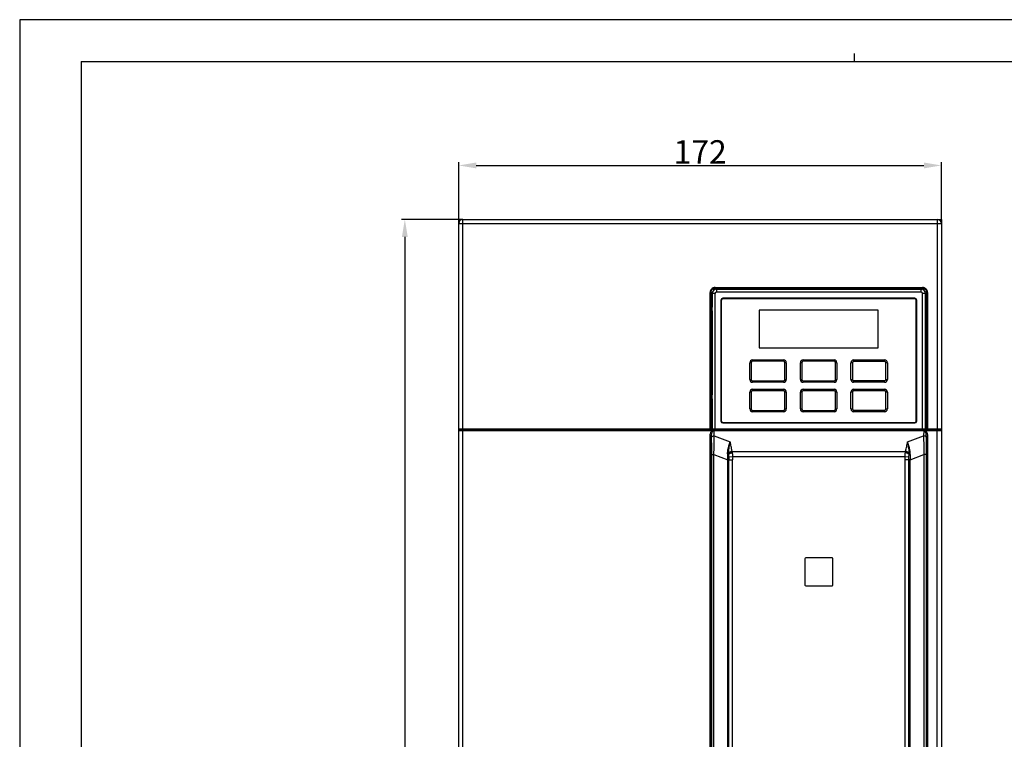
# Model space of a CAD drawing. Units: millimetres. Extents: x 1579 to 2770, y 748 to 1589.
# Drawn here: x 1579 to 1930, y 1333 to 1589 of the extents above; entities that cross this region are included whole.
import ezdxf

# ---------------------------------------------------------------- set-up
doc = ezdxf.new("R2010")
doc.units = ezdxf.units.MM
for name, color, linetype in [('S-M4-1SOLIDLINE', 7, 'Continuous'), ('VF-101-F0001_2_SOLIDLINE', 7, 'Continuous'), ('VF-101-P002DIMENSION', 7, 'Continuous'), ('VF-101-P003_24_SOLIDLINE', 7, 'Continuous'), ('VF-101-P008P1SOLIDLINE', 7, 'Continuous'), ('VF-101-P012SOLIDLINE', 7, 'Continuous'), ('VF-101-P101SOLIDLINE', 7, 'Continuous')]:
    doc.layers.add(name, color=color, linetype=linetype)
doc.styles.get("Standard").update_dxf_attribs({"font": 'arial.ttf'})
doc.dimstyles.new('DIMSTYLE_1', dxfattribs={"dimtxt": 6.25, "dimasz": 6.25, "dimexe": 1.2, "dimexo": 0, "dimtad": 1, "dimdsep": 46, "dimtxsty": 'Standard', "dimblk": 'CLOSED', "dimblk1": 'CLOSED', "dimblk2": 'CLOSED', "dimcen": 0.09, "dimclrt": 5, "dimadec": 0, "dimazin": 0, "dimtp": 0.01, "dimtm": 0.01, "dimtfac": 1, "dimtofl": 0, "dimtmove": 0, "dimatfit": 3, "dimldrblk": 'CLOSED', "dimfxl": 1, "dimtolj": 1, "dimarcsym": 0})

# ---------------------------------------------------------------- blocks, each defined once
blk = doc.blocks.new('*D3')
at = {"layer": 'Defpoints', "color": 0, "linetype": 'Continuous', "transparency": 16777216}
for p in [(1907.46, 1537.44), (1735.46, 1516.72), (1907.46, 1516.72)]:
    blk.add_point(p, dxfattribs=at)
at = {"layer": 'VF-101-P002DIMENSION', "color": 0, "linetype": 'Continuous', "lineweight": -2, "transparency": 16777216}
for p, q in [((1735.46, 1516.72), (1735.46, 1538.64)), ((1741.71, 1537.44), (1901.21, 1537.44)), ((1907.46, 1516.72), (1907.46, 1538.64))]:
    blk.add_line(p, q, dxfattribs=at)
at = {"layer": 'VF-101-P002DIMENSION', "color": 0, "linetype": 'Continuous', "transparency": 16777216}
for points in [[(1741.71, 1538.48), (1741.71, 1536.39), (1735.46, 1537.44)], [(1901.21, 1538.48), (1901.21, 1536.39), (1907.46, 1537.44)]]:
    blk.add_solid(points, dxfattribs=at)
at = {"layer": 'VF-101-P002DIMENSION', "color": 5, "linetype": 'Continuous', "transparency": 16777216, "insert": (1821.49, 1546.43), "char_height": 6.25, "attachment_point": 2}
blk.add_mtext('\\A1;{\\H1.33333x;172}', dxfattribs=at)
blk = doc.blocks.new('_CLOSED')
at = {"color": 0, "linetype": 'ByBlock'}
for p, q in [((0, 0), (-1, 0.2)), ((-1, 0.2), (-1, -0.2)), ((-1, -0.2), (0, 0)), ((-1, 0), (0, 0))]:
    blk.add_line(p, q, dxfattribs=at)
blk = doc.blocks.new('*D6')
at = {"layer": 'Defpoints', "color": 0, "linetype": 'Continuous', "transparency": 16777216}
for p in [(1736.96, 1518.22), (1716.24, 1084.72), (1809.4, 1084.72)]:
    blk.add_point(p, dxfattribs=at)
at = {"layer": 'VF-101-P002DIMENSION', "color": 0, "linetype": 'Continuous', "lineweight": -2, "transparency": 16777216}
for p, q in [((1736.96, 1518.22), (1715.04, 1518.22)), ((1716.24, 1511.97), (1716.24, 1090.97)), ((1809.4, 1084.72), (1715.04, 1084.72))]:
    blk.add_line(p, q, dxfattribs=at)
at = {"layer": 'VF-101-P002DIMENSION', "color": 0, "linetype": 'Continuous', "transparency": 16777216}
for points in [[(1715.2, 1511.97), (1717.28, 1511.97), (1716.24, 1518.22)], [(1715.2, 1090.97), (1717.28, 1090.97), (1716.24, 1084.72)]]:
    blk.add_solid(points, dxfattribs=at)
at = {"layer": 'VF-101-P002DIMENSION', "color": 5, "linetype": 'Continuous', "transparency": 16777216, "insert": (1707.1, 1301.3), "char_height": 6.25, "attachment_point": 2, "rotation": 90}
blk.add_mtext('\\A1;{\\H1.33333x;433.5}', dxfattribs=at)

msp = doc.modelspace()

# ---------------------------------------------------------------- linework, layer by layer
at = {"linetype": 'Continuous'}
for p, q in [((1579.003, 1589.401), (1579.003, 748.401)), ((2769.712, 1589.401), (1579.003, 1589.401)), ((1876.326, 1577.366), (1876.326, 1574.534)), ((1600.948, 1574.534), (1600.948, 763.267)), ((1600.948, 1574.534), (2747.766, 1574.534))]:
    msp.add_line(p, q, dxfattribs=at)
at = {"layer": 'S-M4-1SOLIDLINE', "linetype": 'Continuous'}
msp.add_arc((1876.958, 1497.016), 3.95, 249.5762, 250.39945, dxfattribs=at)
at = {"layer": 'VF-101-F0001_2_SOLIDLINE', "linetype": 'Continuous'}
for p, q in [((1829.022, 1489.435), (1829.022, 1446.276)), ((1897.995, 1489.935), (1829.522, 1489.935)), ((1898.495, 1446.276), (1898.495, 1489.435)), ((1842.486, 1485.826), (1842.486, 1472.426)), ((1884.886, 1485.826), (1842.486, 1485.826)), ((1884.886, 1472.426), (1884.886, 1485.826)), ((1842.486, 1472.426), (1884.886, 1472.426)), ((1839.186, 1461.126), (1839.186, 1467.126)), ((1839.686, 1467.126), (1839.186, 1467.126)), ((1839.686, 1467.126), (1839.686, 1461.126)), ((1840.186, 1468.126), (1840.186, 1467.626)), ((1840.186, 1468.126), (1851.186, 1468.126)), ((1851.186, 1467.626), (1840.186, 1467.626)), ((1851.186, 1467.626), (1851.186, 1468.126)), ((1851.686, 1461.126), (1851.686, 1467.126)), ((1852.186, 1467.126), (1851.686, 1467.126)), ((1852.186, 1467.126), (1852.186, 1461.126)), ((1857.186, 1461.126), (1857.186, 1467.126)), ((1857.686, 1467.126), (1857.186, 1467.126)), ((1857.686, 1467.126), (1857.686, 1461.126)), ((1858.186, 1468.126), (1858.186, 1467.626)), ((1858.186, 1468.126), (1869.186, 1468.126)), ((1869.186, 1467.626), (1858.186, 1467.626)), ((1869.186, 1467.626), (1869.186, 1468.126)), ((1869.686, 1461.126), (1869.686, 1467.126)), ((1870.186, 1467.126), (1869.686, 1467.126)), ((1870.186, 1467.126), (1870.186, 1461.126)), ((1875.186, 1461.126), (1875.186, 1467.126)), ((1875.778, 1467.126), (1875.186, 1467.126)), ((1875.778, 1467.126), (1875.778, 1461.126)), ((1876.186, 1468.126), (1876.186, 1467.534)), ((1876.186, 1468.126), (1887.186, 1468.126)), ((1887.186, 1467.534), (1876.186, 1467.534)), ((1887.186, 1467.534), (1887.186, 1468.126)), ((1887.594, 1461.126), (1887.594, 1467.126)), ((1888.186, 1467.126), (1887.594, 1467.126)), ((1888.186, 1467.126), (1888.186, 1461.126)), ((1839.186, 1461.126), (1839.686, 1461.126)), ((1840.186, 1460.626), (1840.186, 1460.126)), ((1840.186, 1460.626), (1851.186, 1460.626)), ((1851.186, 1460.126), (1840.186, 1460.126)), ((1851.186, 1460.126), (1851.186, 1460.626)), ((1851.686, 1461.126), (1852.186, 1461.126)), ((1857.186, 1461.126), (1857.686, 1461.126)), ((1858.186, 1460.626), (1858.186, 1460.126)), ((1858.186, 1460.626), (1869.186, 1460.626)), ((1869.186, 1460.126), (1858.186, 1460.126)), ((1869.186, 1460.126), (1869.186, 1460.626)), ((1869.686, 1461.126), (1870.186, 1461.126)), ((1875.186, 1461.126), (1875.778, 1461.126)), ((1876.186, 1460.718), (1876.186, 1460.126)), ((1876.186, 1460.718), (1887.186, 1460.718)), ((1887.186, 1460.126), (1876.186, 1460.126)), ((1887.186, 1460.126), (1887.186, 1460.718)), ((1887.594, 1461.126), (1888.186, 1461.126)), ((1839.186, 1450.626), (1839.186, 1456.626)), ((1839.686, 1456.626), (1839.186, 1456.626)), ((1839.686, 1456.626), (1839.686, 1450.626)), ((1840.186, 1457.626), (1840.186, 1457.126)), ((1840.186, 1457.626), (1851.186, 1457.626)), ((1851.186, 1457.126), (1840.186, 1457.126)), ((1851.186, 1457.126), (1851.186, 1457.626)), ((1851.686, 1450.626), (1851.686, 1456.626)), ((1852.186, 1456.626), (1851.686, 1456.626)), ((1852.186, 1456.626), (1852.186, 1450.626)), ((1857.186, 1450.626), (1857.186, 1456.626)), ((1857.686, 1456.626), (1857.186, 1456.626)), ((1857.686, 1456.626), (1857.686, 1450.626)), ((1858.186, 1457.626), (1858.186, 1457.126)), ((1858.186, 1457.626), (1869.186, 1457.626)), ((1869.186, 1457.126), (1858.186, 1457.126)), ((1869.186, 1457.126), (1869.186, 1457.626)), ((1869.686, 1450.626), (1869.686, 1456.626)), ((1870.186, 1456.626), (1869.686, 1456.626)), ((1870.186, 1456.626), (1870.186, 1450.626)), ((1875.186, 1450.626), (1875.186, 1456.626)), ((1875.778, 1456.626), (1875.186, 1456.626)), ((1875.778, 1456.626), (1875.778, 1450.626)), ((1876.186, 1457.626), (1876.186, 1457.034)), ((1876.186, 1457.626), (1887.186, 1457.626)), ((1887.186, 1457.034), (1876.186, 1457.034)), ((1887.186, 1457.034), (1887.186, 1457.626)), ((1887.594, 1450.626), (1887.594, 1456.626)), ((1888.186, 1456.626), (1887.594, 1456.626)), ((1888.186, 1456.626), (1888.186, 1450.626)), ((1839.186, 1450.626), (1839.686, 1450.626)), ((1840.186, 1450.126), (1840.186, 1449.626)), ((1840.186, 1450.126), (1851.186, 1450.126)), ((1851.186, 1449.626), (1840.186, 1449.626)), ((1851.186, 1449.626), (1851.186, 1450.126)), ((1851.686, 1450.626), (1852.186, 1450.626)), ((1857.186, 1450.626), (1857.686, 1450.626)), ((1858.186, 1450.126), (1858.186, 1449.626)), ((1858.186, 1450.126), (1869.186, 1450.126)), ((1869.186, 1449.626), (1858.186, 1449.626)), ((1869.186, 1449.626), (1869.186, 1450.126)), ((1869.686, 1450.626), (1870.186, 1450.626)), ((1875.186, 1450.626), (1875.778, 1450.626)), ((1876.186, 1450.218), (1876.186, 1449.626)), ((1876.186, 1450.218), (1887.186, 1450.218)), ((1887.186, 1449.626), (1876.186, 1449.626)), ((1887.186, 1449.626), (1887.186, 1450.218)), ((1887.594, 1450.626), (1888.186, 1450.626)), ((1829.522, 1445.776), (1897.995, 1445.776))]:
    msp.add_line(p, q, dxfattribs=at)
for centre, radius, start, end in [((1829.522, 1489.435), 0.5, 90, 180), ((1897.995, 1489.435), 0.5, 0, 90), ((1840.186, 1467.126), 1, 90, 180), ((1840.186, 1467.126), 0.5, 90, 180), ((1851.186, 1467.126), 1, 0, 90), ((1851.186, 1467.126), 0.5, 0, 90), ((1858.186, 1467.126), 1, 90, 180), ((1858.186, 1467.126), 0.5, 90, 180), ((1869.186, 1467.126), 1, 0, 90), ((1869.186, 1467.126), 0.5, 0, 90), ((1876.186, 1467.126), 1, 90, 180), ((1876.186, 1467.126), 0.408, 90, 180), ((1887.186, 1467.126), 1, 0, 90), ((1887.186, 1467.126), 0.408, 0, 90), ((1840.186, 1461.126), 1, 180, 270), ((1840.186, 1461.126), 0.5, 180, 270), ((1851.186, 1461.126), 1, 270, 0), ((1851.186, 1461.126), 0.5, 270, 360), ((1858.186, 1461.126), 1, 180, 270), ((1858.186, 1461.126), 0.5, 180, 270), ((1869.186, 1461.126), 1, 270, 360), ((1869.186, 1461.126), 0.5, 270, 360), ((1876.186, 1461.126), 1, 180, 270), ((1876.186, 1461.126), 0.408, 180, 270), ((1887.186, 1461.126), 1, 270, 0), ((1887.186, 1461.126), 0.408, 270, 0), ((1840.186, 1456.626), 1, 90, 180), ((1840.186, 1456.626), 0.5, 90, 180), ((1851.186, 1456.626), 1, 0, 90), ((1851.186, 1456.626), 0.5, 0, 90), ((1858.186, 1456.626), 1, 90, 180), ((1858.186, 1456.626), 0.5, 90, 180), ((1869.186, 1456.626), 1, 0, 90), ((1869.186, 1456.626), 0.5, 0, 90), ((1876.186, 1456.626), 1, 90, 180), ((1876.186, 1456.626), 0.408, 90, 180), ((1887.186, 1456.626), 1, 0, 90), ((1887.186, 1456.626), 0.408, 0, 90), ((1840.186, 1450.626), 1, 180, 270), ((1840.186, 1450.626), 0.5, 180, 270), ((1851.186, 1450.626), 1, 270, 0), ((1851.186, 1450.626), 0.5, 270, 360), ((1858.186, 1450.626), 1, 180, 270), ((1858.186, 1450.626), 0.5, 180, 270), ((1869.186, 1450.626), 1, 270, 360), ((1869.186, 1450.626), 0.5, 270, 360), ((1876.186, 1450.626), 1, 180, 270), ((1876.186, 1450.626), 0.408, 180, 270), ((1887.186, 1450.626), 1, 270, 0), ((1887.186, 1450.626), 0.408, 270, 0), ((1829.522, 1446.276), 0.5, 180, 270), ((1897.995, 1446.276), 0.5, 270, 0)]:
    msp.add_arc(centre, radius, start, end, dxfattribs=at)
at = {"layer": 'VF-101-P003_24_SOLIDLINE', "linetype": 'Continuous'}
for p, q in [((1825.758, 1443.393), (1825.758, 1491.777)), ((1826.758, 1491.777), (1825.758, 1491.777)), ((1826.758, 1491.777), (1826.758, 1443.272)), ((1827.258, 1493.277), (1827.258, 1492.277)), ((1827.258, 1493.277), (1900.258, 1493.277)), ((1900.258, 1492.277), (1827.258, 1492.277)), ((1900.258, 1492.277), (1900.258, 1493.277)), ((1900.758, 1443.272), (1900.758, 1491.777)), ((1901.758, 1491.777), (1900.758, 1491.777)), ((1901.758, 1443.393), (1901.758, 1491.777)), ((1828.872, 1489.435), (1828.872, 1446.276)), ((1897.995, 1490.085), (1829.522, 1490.085)), ((1898.645, 1446.276), (1898.645, 1489.435)), ((1829.522, 1445.626), (1897.995, 1445.626)), ((1826.058, 1443.259), (1826.058, 1443.11)), ((1826.464, 1443.085), (1826.312, 1443.085)), ((1826.758, 1443.571), (1900.758, 1443.571)), ((1900.758, 1443.272), (1826.758, 1443.272)), ((1828.128, 1443.125), (1830.221, 1443.125)), ((1839.888, 1443.11), (1839.926, 1443.186)), ((1839.926, 1443.186), (1839.926, 1443.11)), ((1839.926, 1443.186), (1840.99, 1443.186)), ((1840.99, 1443.11), (1840.99, 1443.186)), ((1840.99, 1443.186), (1841.028, 1443.11)), ((1851.154, 1443.186), (1851.116, 1443.11)), ((1851.154, 1443.186), (1853.091, 1443.186)), ((1853.092, 1443.176), (1854.231, 1443.176)), ((1853.206, 1443.176), (1853.249, 1443.22)), ((1853.749, 1443.229), (1873.767, 1443.229)), ((1873.285, 1443.176), (1874.424, 1443.176)), ((1874.267, 1443.22), (1874.31, 1443.176)), ((1874.426, 1443.186), (1876.362, 1443.186)), ((1876.4, 1443.11), (1876.362, 1443.186)), ((1886.488, 1443.11), (1886.526, 1443.186)), ((1886.526, 1443.186), (1886.526, 1443.11)), ((1886.526, 1443.186), (1887.59, 1443.186)), ((1887.59, 1443.11), (1887.59, 1443.186)), ((1887.59, 1443.186), (1887.628, 1443.11)), ((1897.304, 1443.125), (1899.388, 1443.125)), ((1901.315, 1443.085), (1901.153, 1443.085)), ((1901.458, 1443.11), (1901.458, 1443.259))]:
    msp.add_line(p, q, dxfattribs=at)
for centre, radius, start, end in [((1827.258, 1491.777), 1.5, 90, 180), ((1827.258, 1491.777), 0.5, 90, 180), ((1900.258, 1491.777), 1.5, 0, 90), ((1900.258, 1491.777), 0.5, 0, 90), ((1829.522, 1489.435), 0.65, 90, 180), ((1897.995, 1489.435), 0.65, 0, 90), ((1829.522, 1446.276), 0.65, 180, 270), ((1897.995, 1446.276), 0.65, 270, 0), ((1826.058, 1443.559), 0.3, 180.00435, 270.00447), ((1901.458, 1443.559), 0.3, 269.9958, 359.99565)]:
    msp.add_arc(centre, radius, start, end, dxfattribs=at)
msp.add_ellipse((1873.767, 1443.22), major_axis=(0.5, 0), ratio=0.0174551, start_param=0.017445, end_param=1.5707881, dxfattribs=at)
for points, knots in [([(1825.758, 1443.559), (1825.758, 1443.561), (1825.768, 1443.56), (1825.779, 1443.563), (1825.805, 1443.563), (1825.853, 1443.565), (1825.938, 1443.566), (1826.06, 1443.568), (1826.21, 1443.57), (1826.445, 1443.571), (1826.63, 1443.571), (1826.758, 1443.571)], [0, 0, 0, 0, 0.0049764, 0.0194242, 0.0432685, 0.076346, 0.1687402, 0.2931066, 0.4445604, 0.6173704, 1, 1, 1, 1]), ([(1826.058, 1443.259), (1826.058, 1443.264), (1826.086, 1443.258), (1826.116, 1443.267), (1826.185, 1443.265), (1826.269, 1443.269), (1826.374, 1443.269), (1826.539, 1443.271), (1826.669, 1443.272), (1826.758, 1443.272)], [0, 0, 0, 0, 0.0195511, 0.0764518, 0.1689293, 0.2931611, 0.4445441, 0.6174236, 1, 1, 1, 1]), ([(1853.249, 1443.22), (1853.252, 1443.223), (1853.268, 1443.22), (1853.295, 1443.225), (1853.342, 1443.225), (1853.432, 1443.227), (1853.57, 1443.228), (1853.686, 1443.229), (1853.749, 1443.229)], [0, 0, 0, 0, 0.0224453, 0.0813608, 0.1748817, 0.2992372, 0.6214302, 1, 1, 1, 1]), ([(1900.758, 1443.571), (1900.886, 1443.571), (1901.071, 1443.571), (1901.306, 1443.57), (1901.456, 1443.568), (1901.579, 1443.566), (1901.663, 1443.565), (1901.711, 1443.563), (1901.737, 1443.563), (1901.748, 1443.56), (1901.758, 1443.561), (1901.758, 1443.559)], [0, 0, 0, 0, 0.3826296, 0.5554396, 0.7068933, 0.8312598, 0.923654, 0.9567315, 0.9805757, 0.9950234, 1, 1, 1, 1]), ([(1900.758, 1443.272), (1900.847, 1443.272), (1900.977, 1443.271), (1901.142, 1443.269), (1901.247, 1443.269), (1901.331, 1443.265), (1901.4, 1443.267), (1901.43, 1443.258), (1901.458, 1443.264), (1901.458, 1443.259)], [0, 0, 0, 0, 0.3825767, 0.5554559, 0.7068387, 0.8310704, 0.9235477, 0.9804483, 1, 1, 1, 1]), ([(1901.758, 1443.393), (1901.758, 1443.33), (1901.716, 1443.201), (1901.604, 1443.124), (1901.544, 1443.106)], [0, 0, 0, 0, 0.4999888, 1, 1, 1, 1])]:
    msp.add_open_spline(points, degree=3, knots=knots, dxfattribs=at)
for points in [[(1825.846, 1443.181), (1825.792, 1443.235), (1825.758, 1443.317), (1825.758, 1443.393)], [(1825.972, 1443.106), (1825.925, 1443.12), (1825.881, 1443.147), (1825.846, 1443.181)], [(1851.154, 1443.186), (1851.233, 1443.186), (1851.315, 1443.161), (1851.38, 1443.116)], [(1852.865, 1443.116), (1852.93, 1443.161), (1853.012, 1443.186), (1853.091, 1443.186)], [(1874.426, 1443.186), (1874.505, 1443.186), (1874.587, 1443.161), (1874.652, 1443.116)], [(1876.136, 1443.116), (1876.201, 1443.161), (1876.283, 1443.186), (1876.362, 1443.186)]]:
    msp.add_open_spline(points, degree=3, dxfattribs=at)
at = {"layer": 'VF-101-P008P1SOLIDLINE', "linetype": 'Continuous'}
for p, q in [((1735.458, 1089.739), (1735.458, 1442.79)), ((1735.87, 1443.099), (1735.831, 1443.097)), ((1735.916, 1443.1), (1735.87, 1443.099)), ((1735.969, 1443.102), (1735.916, 1443.1)), ((1736.064, 1443.104), (1735.969, 1443.102)), ((1736.177, 1443.106), (1736.064, 1443.104)), ((1736.308, 1443.108), (1736.177, 1443.106)), ((1736.459, 1443.109), (1736.308, 1443.108)), ((1736.628, 1443.11), (1736.459, 1443.109)), ((1736.814, 1443.111), (1736.628, 1443.11)), ((1736.958, 1443.111), (1736.814, 1443.111)), ((1736.958, 1088.237), (1736.958, 1443.111)), ((1825.737, 1443.111), (1736.958, 1443.111)), ((1825.62, 1442.816), (1736.958, 1442.816)), ((1769.532, 1443.111), (1769.532, 1443.168)), ((1788.584, 1443.111), (1788.584, 1443.168)), ((1825.62, 1442.816), (1825.62, 1443.111)), ((1825.865, 1443.11), (1825.737, 1443.111)), ((1826.293, 1443.11), (1825.865, 1443.11)), ((1826.464, 1443.11), (1826.293, 1443.11)), ((1826.527, 1441.083), (1826.463, 1442.82)), ((1901.153, 1442.82), (1826.463, 1442.82)), ((1901.315, 1443.11), (1826.464, 1443.11)), ((1854.232, 1443.11), (1854.233, 1443.229)), ((1873.284, 1443.11), (1873.283, 1443.229)), ((1901.153, 1442.82), (1901.089, 1441.083)), ((1901.153, 1442.82), (1901.153, 1443.11)), ((1901.315, 1443.105), (1901.304, 1443.11)), ((1901.338, 1443.086), (1901.315, 1443.105)), ((1901.429, 1443.11), (1901.414, 1443.11)), ((1901.617, 1443.11), (1901.584, 1443.11)), ((1901.744, 1443.11), (1901.703, 1443.11)), ((1901.996, 1443.111), (1901.744, 1443.11)), ((1906.127, 1443.111), (1901.996, 1443.111)), ((1905.958, 1442.816), (1901.996, 1442.816)), ((1905.958, 1088.237), (1905.958, 1443.111)), ((1906.33, 1443.11), (1906.127, 1443.111)), ((1906.512, 1443.109), (1906.33, 1443.11)), ((1906.671, 1443.107), (1906.512, 1443.109)), ((1906.806, 1443.105), (1906.671, 1443.107)), ((1906.916, 1443.103), (1906.806, 1443.105)), ((1906.977, 1443.101), (1906.916, 1443.103)), ((1907.028, 1443.1), (1906.977, 1443.101)), ((1907.458, 1442.79), (1907.458, 1089.739)), ((1825.019, 1089.557), (1825.019, 1440.771)), ((1825.518, 1440.771), (1825.019, 1440.771)), ((1825.528, 1440.509), (1825.518, 1440.771)), ((1825.518, 1091.154), (1825.518, 1440.771)), ((1826.527, 1441.083), (1832.223, 1438.903)), ((1895.393, 1438.903), (1901.089, 1441.083)), ((1902.098, 1440.771), (1902.088, 1440.509)), ((1902.098, 1091.154), (1902.098, 1440.771)), ((1902.597, 1440.771), (1902.098, 1440.771)), ((1902.597, 1089.557), (1902.597, 1440.771)), ((1894.626, 1435.322), (1832.99, 1435.322)), ((1825.631, 1091.267), (1825.631, 1434.416)), ((1825.631, 1434.416), (1826.371, 1434.416)), ((1826.371, 1091.267), (1826.371, 1434.416)), ((1826.371, 1434.416), (1831.334, 1432.517)), ((1831.334, 1091.313), (1831.334, 1432.517)), ((1831.334, 1432.517), (1833.05, 1432.517)), ((1831.713, 1091.369), (1831.713, 1432.517)), ((1831.718, 1433.658), (1833.074, 1433.601)), ((1833.05, 1089.871), (1833.05, 1432.517)), ((1894.542, 1433.601), (1833.074, 1433.601)), ((1894.542, 1433.601), (1895.898, 1433.658)), ((1894.566, 1089.871), (1894.566, 1432.517)), ((1896.282, 1432.517), (1894.566, 1432.517)), ((1895.903, 1091.369), (1895.903, 1432.517)), ((1896.282, 1432.517), (1901.245, 1434.416)), ((1896.282, 1091.313), (1896.282, 1432.517)), ((1901.245, 1434.416), (1901.245, 1091.267)), ((1901.985, 1434.416), (1901.245, 1434.416)), ((1901.985, 1434.416), (1901.985, 1091.267)), ((1858.808, 1397.247), (1858.808, 1387.847)), ((1868.508, 1397.547), (1859.108, 1397.547)), ((1868.808, 1387.847), (1868.808, 1397.247)), ((1859.108, 1387.547), (1868.508, 1387.547))]:
    msp.add_line(p, q, dxfattribs=at)
for points in [[(1735.831, 1443.097), (1735.813, 1443.097), (1735.798, 1443.096), (1735.783, 1443.095), (1735.77, 1443.094), (1735.758, 1443.093), (1735.746, 1443.092), (1735.734, 1443.091), (1735.72, 1443.089), (1735.704, 1443.086), (1735.682, 1443.081), (1735.652, 1443.071), (1735.619, 1443.056), (1735.584, 1443.034), (1735.55, 1443.006), (1735.52, 1442.972), (1735.494, 1442.932), (1735.474, 1442.887), (1735.462, 1442.837), (1735.458, 1442.79)], [(1901.393, 1443.11), (1901.32, 1443.11), (1901.315, 1443.11)], [(1901.414, 1443.11), (1901.4, 1443.11), (1901.393, 1443.11)], [(1901.461, 1443.11), (1901.453, 1443.11), (1901.445, 1443.11), (1901.437, 1443.11), (1901.429, 1443.11)], [(1901.487, 1443.11), (1901.478, 1443.11), (1901.461, 1443.11)], [(1901.543, 1443.11), (1901.533, 1443.11), (1901.523, 1443.11), (1901.514, 1443.11), (1901.505, 1443.11), (1901.487, 1443.11)], [(1901.584, 1443.11), (1901.573, 1443.11), (1901.563, 1443.11), (1901.543, 1443.11)], [(1901.664, 1443.11), (1901.64, 1443.11), (1901.628, 1443.11), (1901.617, 1443.11)], [(1901.703, 1443.11), (1901.677, 1443.11), (1901.664, 1443.11)], [(1907.458, 1442.79), (1907.454, 1442.838), (1907.441, 1442.889), (1907.421, 1442.935), (1907.394, 1442.975), (1907.364, 1443.008), (1907.331, 1443.035), (1907.298, 1443.056), (1907.267, 1443.07), (1907.239, 1443.08), (1907.216, 1443.085), (1907.199, 1443.088), (1907.185, 1443.09), (1907.173, 1443.092), (1907.161, 1443.093), (1907.148, 1443.094), (1907.135, 1443.095), (1907.121, 1443.096), (1907.105, 1443.097), (1907.089, 1443.097), (1907.07, 1443.098), (1907.028, 1443.1)]]:
    msp.add_lwpolyline(points, dxfattribs=at)
for centre, radius, start, end in [((1826.461, 1397.155), 45.665, 89.9976, 90.47499), ((1901.162, 1398.813), 44.007, 89.516, 90.01144), ((1440.137, 1446.756), 386.432, 358.17007, 359.15882), ((2258.198, 1446.073), 357.143, 180.80064, 181.87047), ((1826.564, 1434.376), 6.495, 6.69125, 8.37371), ((1901.052, 1434.376), 6.495, 171.62629, 173.30875), ((1667.322, 1429.445), 164.041, 1.07296, 1.73851), ((1813.767, 1433.329), 17.966, 3.66286, 4.02828), ((1980.606, 1432.482), 148.892, 179.54751, 179.98658), ((1858.929, 1432.489), 25.879, 177.5366, 179.93758), ((1868.687, 1432.489), 25.879, 0.06242, 2.4634), ((1747.011, 1432.482), 148.892, 0.01342, 0.45249), ((1913.849, 1433.329), 17.966, 175.97172, 176.33714), ((2060.294, 1429.445), 164.041, 178.26149, 178.92704), ((1859.108, 1397.247), 0.3, 90, 180), ((1868.508, 1397.247), 0.3, 0, 90), ((1859.108, 1387.847), 0.3, 180, 270), ((1868.508, 1387.847), 0.3, 270, 0)]:
    msp.add_arc(centre, radius, start, end, dxfattribs=at)
for points, knots in [([(1736.958, 1442.816), (1736.861, 1442.816), (1736.669, 1442.816), (1736.391, 1442.814), (1736.135, 1442.812), (1735.94, 1442.809), (1735.802, 1442.807), (1735.715, 1442.805), (1735.639, 1442.802), (1735.577, 1442.8), (1735.527, 1442.798), (1735.494, 1442.796), (1735.476, 1442.794), (1735.466, 1442.793), (1735.461, 1442.792), (1735.458, 1442.791), (1735.458, 1442.79)], [0, 0, 0, 0, 0.1949724, 0.3824513, 0.5552327, 0.7066798, 0.7725478, 0.8309795, 0.8814139, 0.9233679, 0.9564417, 0.9803253, 0.9887521, 0.9948154, 0.998523, 1, 1, 1, 1]), ([(1825.019, 1440.771), (1825.02, 1440.951), (1825.04, 1441.313), (1825.141, 1441.848), (1825.321, 1442.361), (1825.505, 1442.677), (1825.62, 1442.816)], [0, 0, 0, 0, 0.2501665, 0.5002896, 0.7502998, 1, 1, 1, 1]), ([(1825.518, 1440.771), (1825.515, 1441.138), (1825.563, 1441.691), (1825.75, 1442.303), (1825.914, 1442.619), (1826.021, 1442.759), (1826.082, 1442.818)], [0, 0, 0, 0, 0.5089106, 0.7590792, 0.8813785, 1, 1, 1, 1]), ([(1826.082, 1442.818), (1826.065, 1442.816), (1826.028, 1442.818), (1825.953, 1442.817), (1825.857, 1442.817), (1825.739, 1442.816), (1825.66, 1442.816), (1825.62, 1442.816)], [0, 0, 0, 0, 0.1166766, 0.2366957, 0.484684, 0.7399486, 1, 1, 1, 1]), ([(1826.082, 1442.818), (1826.109, 1442.858), (1826.157, 1442.929), (1826.217, 1443.011), (1826.258, 1443.062), (1826.281, 1443.087), (1826.298, 1443.103), (1826.308, 1443.11), (1826.312, 1443.11)], [0, 0, 0, 0, 0.3828624, 0.6937811, 0.8131025, 0.9046621, 0.9668175, 1, 1, 1, 1]), ([(1826.463, 1442.82), (1826.466, 1442.86), (1826.471, 1442.931), (1826.474, 1443.014), (1826.474, 1443.063), (1826.472, 1443.088), (1826.47, 1443.102), (1826.466, 1443.11), (1826.464, 1443.11)], [0, 0, 0, 0, 0.4152584, 0.7299288, 0.8437203, 0.9263927, 0.9774595, 1, 1, 1, 1]), ([(1901.534, 1442.818), (1901.498, 1442.874), (1901.435, 1442.965), (1901.369, 1443.054), (1901.338, 1443.086)], [0, 0, 0, 0, 0.6005477, 1, 1, 1, 1]), ([(1901.996, 1442.816), (1901.917, 1442.816), (1901.762, 1442.817), (1901.608, 1442.817), (1901.533, 1442.819)], [0, 0, 0, 0, 0.5148573, 1, 1, 1, 1]), ([(1902.098, 1440.771), (1902.101, 1441.131), (1902.055, 1441.676), (1901.873, 1442.285), (1901.709, 1442.609), (1901.599, 1442.755), (1901.534, 1442.818)], [0, 0, 0, 0, 0.4990561, 0.7491267, 0.87448, 1, 1, 1, 1]), ([(1901.996, 1442.816), (1901.996, 1442.854), (1901.996, 1442.908), (1901.996, 1442.978), (1901.996, 1443.022), (1901.996, 1443.058), (1901.996, 1443.085), (1901.997, 1443.101), (1901.996, 1443.109), (1901.996, 1443.111)], [0, 0, 0, 0, 0.3825499, 0.5553891, 0.7069017, 0.8312681, 0.9237131, 0.9806866, 1, 1, 1, 1]), ([(1902.597, 1440.771), (1902.596, 1440.951), (1902.576, 1441.313), (1902.475, 1441.848), (1902.295, 1442.361), (1902.111, 1442.677), (1901.996, 1442.816)], [0, 0, 0, 0, 0.2501664, 0.5002892, 0.7502991, 1, 1, 1, 1]), ([(1907.458, 1442.79), (1907.458, 1442.791), (1907.455, 1442.792), (1907.45, 1442.793), (1907.441, 1442.794), (1907.422, 1442.796), (1907.389, 1442.798), (1907.339, 1442.8), (1907.277, 1442.802), (1907.201, 1442.805), (1907.114, 1442.807), (1906.976, 1442.809), (1906.781, 1442.812), (1906.525, 1442.814), (1906.247, 1442.816), (1906.056, 1442.816), (1905.958, 1442.816)], [0, 0, 0, 0, 0.001477, 0.0051846, 0.0112478, 0.0196747, 0.0435583, 0.0766321, 0.118586, 0.1690204, 0.2274521, 0.2933202, 0.4447673, 0.6175487, 0.8050276, 1, 1, 1, 1]), ([(1825.528, 1440.509), (1825.531, 1440.547), (1825.55, 1440.624), (1825.628, 1440.751), (1825.774, 1440.88), (1826.074, 1441.032), (1826.343, 1441.078), (1826.527, 1441.083)], [0, 0, 0, 0, 0.090568, 0.1889414, 0.3577903, 0.5541164, 1, 1, 1, 1]), ([(1825.631, 1434.416), (1825.631, 1435.482), (1825.614, 1437.513), (1825.563, 1439.544), (1825.528, 1440.509)], [0, 0, 0, 0, 0.5246323, 1, 1, 1, 1]), ([(1831.283, 1434.953), (1831.294, 1435.31), (1831.437, 1436.665), (1831.867, 1437.968), (1832.223, 1438.903)], [0, 0, 0, 0, 0.2629963, 1, 1, 1, 1]), ([(1831.671, 1434.986), (1831.664, 1435.333), (1831.695, 1436.018), (1831.867, 1437.33), (1832.077, 1438.283), (1832.223, 1438.903)], [0, 0, 0, 0, 0.2624368, 0.5177838, 1, 1, 1, 1]), ([(1832.905, 1435.614), (1832.83, 1435.884), (1832.698, 1436.43), (1832.472, 1437.527), (1832.323, 1438.353), (1832.223, 1438.903)], [0, 0, 0, 0, 0.2506599, 0.5006767, 1, 1, 1, 1]), ([(1894.711, 1435.614), (1894.786, 1435.884), (1894.918, 1436.43), (1895.144, 1437.527), (1895.293, 1438.353), (1895.393, 1438.903)], [0, 0, 0, 0, 0.2506599, 0.5006767, 1, 1, 1, 1]), ([(1896.333, 1434.953), (1896.322, 1435.31), (1896.179, 1436.665), (1895.749, 1437.968), (1895.393, 1438.903)], [0, 0, 0, 0, 0.2629936, 1, 1, 1, 1]), ([(1895.945, 1434.986), (1895.952, 1435.333), (1895.922, 1436.018), (1895.749, 1437.33), (1895.539, 1438.283), (1895.393, 1438.903)], [0, 0, 0, 0, 0.2624368, 0.5177838, 1, 1, 1, 1]), ([(1902.088, 1440.509), (1902.085, 1440.547), (1902.066, 1440.624), (1901.988, 1440.751), (1901.842, 1440.88), (1901.542, 1441.032), (1901.273, 1441.078), (1901.089, 1441.083)], [0, 0, 0, 0, 0.090568, 0.1889414, 0.3577903, 0.5541164, 1, 1, 1, 1]), ([(1902.088, 1440.509), (1902.053, 1439.544), (1902.002, 1437.513), (1901.985, 1435.482), (1901.985, 1434.416)], [0, 0, 0, 0, 0.4753643, 1, 1, 1, 1]), ([(1831.671, 1434.986), (1831.818, 1435.149), (1832.213, 1435.42), (1832.661, 1435.569), (1832.905, 1435.614)], [0, 0, 0, 0, 0.4699858, 1, 1, 1, 1]), ([(1831.689, 1434.591), (1831.754, 1434.68), (1831.921, 1434.85), (1832.343, 1435.133), (1832.724, 1435.269), (1832.99, 1435.322)], [0, 0, 0, 0, 0.217872, 0.4646195, 1, 1, 1, 1]), ([(1831.697, 1434.477), (1831.763, 1434.558), (1831.934, 1434.712), (1832.364, 1434.967), (1832.747, 1435.086), (1833.015, 1435.133)], [0, 0, 0, 0, 0.2102113, 0.4550029, 1, 1, 1, 1]), ([(1833.074, 1433.601), (1833.08, 1433.866), (1833.077, 1434.378), (1833.044, 1434.888), (1833.015, 1435.133)], [0, 0, 0, 0, 0.5183967, 1, 1, 1, 1]), ([(1894.542, 1433.601), (1894.537, 1433.866), (1894.54, 1434.378), (1894.572, 1434.888), (1894.601, 1435.133)], [0, 0, 0, 0, 0.5183982, 1, 1, 1, 1]), ([(1894.601, 1435.133), (1894.869, 1435.086), (1895.252, 1434.967), (1895.682, 1434.712), (1895.853, 1434.558), (1895.919, 1434.477)], [0, 0, 0, 0, 0.5449971, 0.7897887, 1, 1, 1, 1]), ([(1894.626, 1435.322), (1894.892, 1435.269), (1895.273, 1435.133), (1895.695, 1434.85), (1895.862, 1434.68), (1895.927, 1434.591)], [0, 0, 0, 0, 0.5353805, 0.7821281, 1, 1, 1, 1]), ([(1894.711, 1435.614), (1894.955, 1435.569), (1895.403, 1435.42), (1895.798, 1435.149), (1895.945, 1434.986)], [0, 0, 0, 0, 0.5300142, 1, 1, 1, 1]), ([(1831.671, 1434.986), (1831.615, 1434.972), (1831.486, 1434.956), (1831.356, 1434.952), (1831.283, 1434.953)], [0, 0, 0, 0, 0.4381136, 1, 1, 1, 1]), ([(1831.697, 1434.477), (1831.641, 1434.459), (1831.504, 1434.436), (1831.367, 1434.426), (1831.287, 1434.422)], [0, 0, 0, 0, 0.4219958, 1, 1, 1, 1]), ([(1831.718, 1433.658), (1831.718, 1433.727), (1831.718, 1434), (1831.71, 1434.273), (1831.697, 1434.477)], [0, 0, 0, 0, 0.2529327, 1, 1, 1, 1]), ([(1895.898, 1433.658), (1895.898, 1433.727), (1895.898, 1434), (1895.906, 1434.273), (1895.919, 1434.477)], [0, 0, 0, 0, 0.2529328, 1, 1, 1, 1]), ([(1896.329, 1434.422), (1896.249, 1434.426), (1896.112, 1434.436), (1895.975, 1434.459), (1895.919, 1434.477)], [0, 0, 0, 0, 0.5780042, 1, 1, 1, 1]), ([(1896.333, 1434.953), (1896.26, 1434.952), (1896.13, 1434.956), (1896.001, 1434.972), (1895.945, 1434.986)], [0, 0, 0, 0, 0.5618864, 1, 1, 1, 1])]:
    msp.add_open_spline(points, degree=3, knots=knots, dxfattribs=at)
for points in [[(1832.99, 1435.322), (1832.961, 1435.419), (1832.932, 1435.516), (1832.905, 1435.614)], [(1894.626, 1435.322), (1894.655, 1435.419), (1894.684, 1435.516), (1894.711, 1435.614)], [(1831.287, 1434.422), (1831.282, 1434.599), (1831.278, 1434.776), (1831.283, 1434.953)], [(1831.689, 1434.591), (1831.68, 1434.723), (1831.672, 1434.854), (1831.671, 1434.986)], [(1895.927, 1434.591), (1895.936, 1434.723), (1895.944, 1434.854), (1895.945, 1434.986)], [(1896.329, 1434.422), (1896.334, 1434.599), (1896.338, 1434.776), (1896.333, 1434.953)]]:
    msp.add_open_spline(points, degree=3, dxfattribs=at)
at = {"layer": 'VF-101-P012SOLIDLINE', "linetype": 'Continuous'}
for p, q in [((1735.458, 1442.79), (1735.458, 1516.716)), ((1735.458, 1516.716), (1907.458, 1516.716)), ((1736.958, 1443.211), (1736.958, 1518.216)), ((1736.958, 1518.216), (1905.958, 1518.216)), ((1905.958, 1518.216), (1905.958, 1443.211)), ((1907.458, 1516.716), (1907.458, 1442.79)), ((1825.013, 1443.211), (1825.013, 1492.111)), ((1825.013, 1492.111), (1825.313, 1492.111)), ((1825.313, 1443.511), (1825.313, 1492.111)), ((1825.313, 1492.111), (1825.732, 1491.692)), ((1825.732, 1491.692), (1825.732, 1486.937)), ((1826.813, 1493.911), (1826.813, 1493.611)), ((1826.813, 1493.911), (1900.703, 1493.911)), ((1826.813, 1493.611), (1827.163, 1493.261)), ((1826.813, 1493.611), (1900.703, 1493.611)), ((1838.558, 1493.277), (1838.558, 1493.318)), ((1838.558, 1493.318), (1839.558, 1493.318)), ((1839.558, 1493.318), (1839.61, 1493.37)), ((1839.558, 1493.318), (1839.558, 1493.277)), ((1839.61, 1493.37), (1847.506, 1493.37)), ((1847.558, 1493.318), (1847.506, 1493.37)), ((1847.558, 1493.318), (1847.558, 1493.277)), ((1847.558, 1493.318), (1848.558, 1493.318)), ((1848.558, 1493.318), (1848.558, 1493.277)), ((1863.124, 1493.277), (1863.198, 1493.423)), ((1863.198, 1493.423), (1863.198, 1493.277)), ((1863.198, 1493.423), (1864.319, 1493.423)), ((1864.319, 1493.277), (1864.319, 1493.423)), ((1864.319, 1493.423), (1864.392, 1493.277)), ((1875.558, 1493.277), (1875.558, 1493.318)), ((1875.558, 1493.318), (1876.558, 1493.318)), ((1876.558, 1493.318), (1876.61, 1493.37)), ((1876.558, 1493.318), (1876.558, 1493.277)), ((1876.61, 1493.37), (1882.506, 1493.37)), ((1882.558, 1493.318), (1882.506, 1493.37)), ((1882.558, 1493.318), (1882.558, 1493.277)), ((1882.558, 1493.318), (1883.558, 1493.318)), ((1883.558, 1493.318), (1883.558, 1493.277)), ((1900.354, 1493.262), (1900.703, 1493.611)), ((1900.703, 1493.911), (1900.703, 1493.611)), ((1901.784, 1491.692), (1902.203, 1492.111)), ((1901.784, 1491.692), (1901.784, 1486.937)), ((1902.203, 1492.111), (1902.203, 1443.511)), ((1902.503, 1492.111), (1902.203, 1492.111)), ((1902.503, 1492.111), (1902.503, 1443.211)), ((1825.501, 1486.821), (1825.732, 1486.937)), ((1825.501, 1486.821), (1825.501, 1485.7)), ((1825.758, 1486.821), (1825.501, 1486.821)), ((1825.732, 1485.585), (1825.501, 1485.7)), ((1825.501, 1485.7), (1825.758, 1485.7)), ((1825.758, 1486.937), (1825.732, 1486.937)), ((1825.732, 1485.585), (1825.732, 1455.637)), ((1825.732, 1485.585), (1825.758, 1485.585)), ((1901.784, 1486.937), (1901.758, 1486.937)), ((1902.015, 1486.821), (1901.758, 1486.821)), ((1901.758, 1485.7), (1902.015, 1485.7)), ((1901.758, 1485.585), (1901.784, 1485.585)), ((1901.784, 1486.937), (1902.015, 1486.821)), ((1902.015, 1485.7), (1901.784, 1485.585)), ((1901.784, 1485.585), (1901.784, 1455.637)), ((1902.015, 1486.821), (1902.015, 1485.7)), ((1825.501, 1455.521), (1825.732, 1455.637)), ((1825.501, 1455.521), (1825.501, 1454.4)), ((1825.758, 1455.521), (1825.501, 1455.521)), ((1825.501, 1454.4), (1825.758, 1454.4)), ((1825.732, 1454.285), (1825.501, 1454.4)), ((1825.758, 1455.637), (1825.732, 1455.637)), ((1825.732, 1454.285), (1825.732, 1443.111)), ((1825.732, 1454.285), (1825.758, 1454.285)), ((1901.784, 1455.637), (1901.758, 1455.637)), ((1902.015, 1455.521), (1901.758, 1455.521)), ((1901.758, 1454.4), (1902.015, 1454.4)), ((1901.758, 1454.285), (1901.784, 1454.285)), ((1901.784, 1455.637), (1902.015, 1455.521)), ((1902.015, 1454.4), (1901.784, 1454.285)), ((1901.784, 1454.285), (1901.784, 1443.11)), ((1902.015, 1455.521), (1902.015, 1454.4)), ((1735.758, 1443.093), (1735.758, 1443.19)), ((1736.958, 1443.511), (1825.313, 1443.511)), ((1736.958, 1443.211), (1825.013, 1443.211)), ((1766.557, 1443.111), (1766.563, 1443.124)), ((1766.563, 1443.124), (1766.563, 1443.111)), ((1766.563, 1443.124), (1768.747, 1443.124)), ((1768.747, 1443.124), (1768.769, 1443.168)), ((1768.747, 1443.111), (1768.747, 1443.124)), ((1768.769, 1443.168), (1789.347, 1443.168)), ((1789.347, 1443.168), (1789.37, 1443.124)), ((1789.37, 1443.124), (1789.37, 1443.111)), ((1789.37, 1443.124), (1791.553, 1443.124)), ((1791.553, 1443.111), (1791.553, 1443.124)), ((1791.553, 1443.124), (1791.56, 1443.111)), ((1825.013, 1443.211), (1825.113, 1443.111)), ((1825.313, 1443.511), (1825.713, 1443.111)), ((1901.802, 1443.11), (1902.203, 1443.511)), ((1902.203, 1443.511), (1905.958, 1443.511)), ((1902.403, 1443.111), (1902.503, 1443.211)), ((1902.503, 1443.211), (1905.958, 1443.211)), ((1907.158, 1443.19), (1907.158, 1443.093))]:
    msp.add_line(p, q, dxfattribs=at)
for centre, radius, start, end in [((1736.958, 1516.716), 1.5, 90, 180), ((1905.958, 1516.716), 1.5, 0, 90), ((1826.813, 1492.111), 1.8, 89.9965, 180.0035), ((1826.813, 1492.111), 1.5, 89.99162, 180.00838), ((1900.703, 1492.111), 1.8, 359.9965, 90.0035), ((1900.703, 1492.111), 1.5, 359.99162, 90.00838), ((1735.758, 1443.49), 0.3, 180.00501, 270.00372), ((1825.013, 1443.511), 0.3, 270.02106, 359.97894), ((1902.503, 1443.511), 0.3, 180.02106, 269.97894), ((1907.158, 1443.49), 0.3, 269.99628, 359.99499)]:
    msp.add_arc(centre, radius, start, end, dxfattribs=at)
for centre, major_axis, ratio, start_param, end_param in [((1827.232, 1491.692), (-1.061, 1.061), 0.9996955, 6.7217853, 7.0684312), ((1900.284, 1491.692), (-1.061, -1.061), 0.9996955, 8.6395321, 8.9953023), ((1735.758, 1443.307), (0, 0.3), 0.9998477, -4.712389, -3.6711996), ((1907.158, 1443.307), (0, 0.3), 0.9998477, -2.6117264, -1.5707963)]:
    msp.add_ellipse(centre, major_axis=major_axis, ratio=ratio, start_param=start_param, end_param=end_param, dxfattribs=at)
for points, knots in [([(1735.458, 1443.49), (1735.458, 1443.491), (1735.462, 1443.491), (1735.466, 1443.492), (1735.476, 1443.493), (1735.494, 1443.495), (1735.527, 1443.496), (1735.577, 1443.498), (1735.639, 1443.5), (1735.715, 1443.502), (1735.802, 1443.503), (1735.94, 1443.505), (1736.135, 1443.508), (1736.391, 1443.51), (1736.669, 1443.511), (1736.861, 1443.511), (1736.958, 1443.511)], [0, 0, 0, 0, 0.0013857, 0.0050584, 0.0111013, 0.0195157, 0.0433845, 0.0764523, 0.1184071, 0.1688468, 0.2272867, 0.2931657, 0.4446421, 0.6174573, 0.804974, 1, 1, 1, 1]), ([(1735.758, 1443.19), (1735.758, 1443.192), (1735.77, 1443.192), (1735.783, 1443.195), (1735.814, 1443.196), (1735.853, 1443.198), (1735.903, 1443.2), (1735.99, 1443.203), (1736.12, 1443.205), (1736.3, 1443.208), (1736.505, 1443.21), (1736.727, 1443.211), (1736.88, 1443.211), (1736.958, 1443.211)], [0, 0, 0, 0, 0.0051071, 0.019595, 0.0434797, 0.0765551, 0.118512, 0.1689498, 0.2932566, 0.4447142, 0.6175068, 0.8049991, 1, 1, 1, 1]), ([(1905.958, 1443.511), (1906.056, 1443.511), (1906.247, 1443.511), (1906.525, 1443.51), (1906.781, 1443.508), (1906.976, 1443.505), (1907.114, 1443.503), (1907.201, 1443.502), (1907.277, 1443.5), (1907.339, 1443.498), (1907.389, 1443.496), (1907.422, 1443.495), (1907.44, 1443.493), (1907.45, 1443.492), (1907.455, 1443.491), (1907.458, 1443.491), (1907.458, 1443.49)], [0, 0, 0, 0, 0.1950181, 0.3825312, 0.5553476, 0.7068256, 0.7727056, 0.8311464, 0.8815869, 0.9235428, 0.9566124, 0.9804827, 0.9888979, 0.9949412, 0.9986142, 1, 1, 1, 1]), ([(1905.958, 1443.211), (1906.036, 1443.211), (1906.189, 1443.211), (1906.411, 1443.21), (1906.616, 1443.208), (1906.796, 1443.205), (1906.926, 1443.203), (1907.013, 1443.2), (1907.063, 1443.198), (1907.102, 1443.196), (1907.133, 1443.195), (1907.146, 1443.192), (1907.158, 1443.192), (1907.158, 1443.19)], [0, 0, 0, 0, 0.194993, 0.3824817, 0.5552755, 0.7067346, 0.8310434, 0.881482, 0.9234401, 0.9565171, 0.9804033, 0.9948925, 1, 1, 1, 1])]:
    msp.add_open_spline(points, degree=3, knots=knots, dxfattribs=at)
at = {"layer": 'VF-101-P101SOLIDLINE', "linetype": 'Continuous'}
for p, q in [((1735.458, 1516.716), (1735.458, 1518.216)), ((1736.958, 1518.216), (1735.458, 1518.216)), ((1905.958, 1518.216), (1907.458, 1518.216)), ((1907.458, 1518.216), (1907.458, 1516.716))]:
    msp.add_line(p, q, dxfattribs=at)

# ---------------------------------------------------------------- dimensions: what is measured, and where the dimension line sits
at = {"layer": 'VF-101-P002DIMENSION', "linetype": 'Continuous'}
dim = msp.add_linear_dim(base=(1907.458, 1537.436), p1=(1735.458, 1516.716), p2=(1907.458, 1516.716), text='{\\H1.33333x;<>}', dimstyle='DIMSTYLE_1', override={"dimsah": 1}, dxfattribs=at)
dim.commit()
dim.dimension.update_dxf_attribs({"geometry": '*D3', "text_midpoint": (1821.489, 1537.436), "dimtype": 160})
dim = msp.add_linear_dim(base=(1716.238, 1084.716), p1=(1736.958, 1518.216), p2=(1809.397, 1084.716), angle=270, text='{\\H1.33333x;<>}', dimstyle='DIMSTYLE_1', override={"dimsah": 1}, dxfattribs=at)
dim.commit()
dim.dimension.update_dxf_attribs({"geometry": '*D6', "text_midpoint": (1716.238, 1301.297), "dimtype": 160})

doc.saveas('drawing.dxf')
